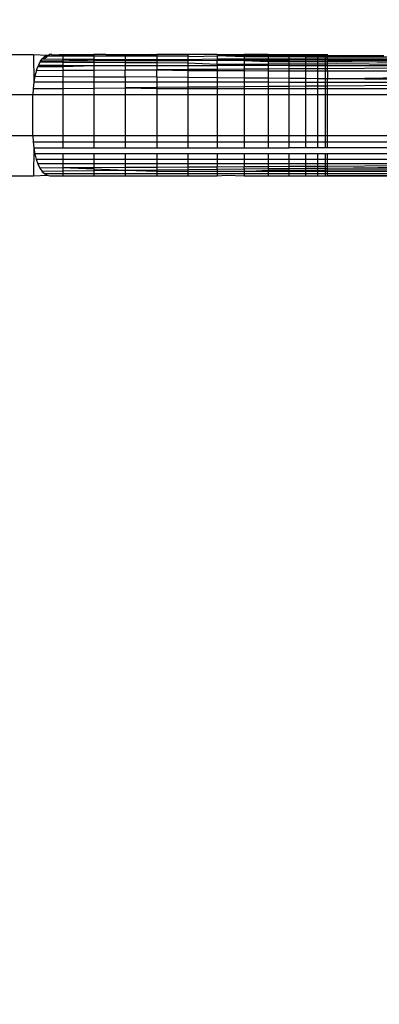
# Model space of a CAD drawing. Units: millimetres. Extents: x 15580 to 27683, y 1612 to 10499.
# Drawn here: x 21085 to 21094, y 5162 to 5186 of the extents above; entities that cross this region are included whole.
import ezdxf

# ---------------------------------------------------------------- set-up
doc = ezdxf.new("R2010")
doc.units = ezdxf.units.MM
doc.layers.add('Strefa bezpieczna', color=8, linetype='Continuous')
doc.dimstyles.get("Standard").update_dxf_attribs({"dimtxt": 180, "dimasz": 200, "dimexe": 0.18, "dimexo": 0.0625, "dimgap": 200, "dimtad": 0, "dimtih": 1, "dimtoh": 1, "dimlfac": 0.001, "dimzin": 0, "dimdsep": 46, "dimtxsty": 'Standard', "dimcen": 0.09, "dimse1": 1, "dimse2": 1, "dimadec": 0, "dimazin": 0, "dimtfac": 1, "dimtdec": 4, "dimtofl": 0, "dimtmove": 0, "dimatfit": 3, "dimfxl": 0, "dimtolj": 1, "dimtzin": 0, "dimarcsym": 0})

# ---------------------------------------------------------------- blocks, each defined once
blk = doc.blocks.new('*D3')
at = {"layer": 'Defpoints', "color": 0, "transparency": 16777216}
for p in [(19849.562, 9156.054), (15818.241, 1612.438), (21339.227, 1612.438)]:
    blk.add_point(p, dxfattribs=at)
at = {"layer": 'Strefa bezpieczna', "color": 0, "lineweight": -2, "transparency": 16777216}
for p, q in [((15818.241, 8956.054), (15818.241, 5818.899)), ((15818.241, 1812.438), (15818.241, 5238.899))]:
    blk.add_line(p, q, dxfattribs=at)
at = {"layer": 'Strefa bezpieczna', "color": 0, "transparency": 16777216}
for points in [[(15784.907, 8956.054), (15851.574, 8956.054), (15818.241, 9156.054)], [(15784.907, 1812.438), (15851.574, 1812.438), (15818.241, 1612.438)]]:
    blk.add_solid(points, dxfattribs=at)
at = {"layer": 'Strefa bezpieczna', "color": 0, "transparency": 16777216, "insert": (15818.241, 5528.899), "char_height": 180, "attachment_point": 5}
blk.add_mtext('\\A1;7.54', dxfattribs=at)
blk = doc.blocks.new('*D4')
at = {"layer": 'Defpoints', "color": 0, "transparency": 16777216}
for p in [(19322.311, 7656.026), (16807.395, 3576.29), (21115.727, 3576.29)]:
    blk.add_point(p, dxfattribs=at)
at = {"layer": 'Strefa bezpieczna', "color": 0, "lineweight": -2, "transparency": 16777216}
for p, q in [((16807.395, 7456.026), (16807.395, 5830.344)), ((16807.395, 3776.29), (16807.395, 5250.344))]:
    blk.add_line(p, q, dxfattribs=at)
at = {"layer": 'Strefa bezpieczna', "color": 0, "transparency": 16777216}
for points in [[(16774.061, 7456.026), (16840.728, 7456.026), (16807.395, 7656.026)], [(16774.061, 3776.29), (16840.728, 3776.29), (16807.395, 3576.29)]]:
    blk.add_solid(points, dxfattribs=at)
at = {"layer": 'Strefa bezpieczna', "color": 0, "transparency": 16777216, "insert": (16807.395, 5540.344), "char_height": 180, "attachment_point": 5}
blk.add_mtext('\\A1;4.08', dxfattribs=at)

msp = doc.modelspace()

# ---------------------------------------------------------------- linework, layer by layer
for p, q in [((21084.32, 5185.201), (21084.989, 5185.201)), ((21084.989, 5185.201), (21085.325, 5185.188)), ((21084.989, 5185.201), (21084.997, 5184.514)), ((21085.262, 5185.152), (21085.325, 5185.188)), ((21085.323, 5185.152), (21085.345, 5185.167)), ((21085.325, 5185.188), (21085.39, 5185.201)), ((21085.325, 5185.188), (21085.345, 5185.167)), ((21085.39, 5185.201), (21085.345, 5185.167)), ((21085.345, 5185.167), (21085.714, 5185.168)), ((21085.443, 5185.201), (21085.39, 5185.201)), ((21085.443, 5185.201), (21085.483, 5185.195)), ((21085.483, 5185.195), (21085.625, 5185.201)), ((21085.625, 5185.201), (21085.714, 5185.201)), ((21085.625, 5185.201), (21085.714, 5185.168)), ((21085.714, 5185.201), (21086.023, 5185.201)), ((21085.714, 5185.201), (21085.714, 5185.168)), ((21085.714, 5185.168), (21086.477, 5185.169)), ((21085.714, 5185.168), (21085.714, 5185.089)), ((21086.023, 5185.201), (21086.078, 5185.199)), ((21086.078, 5185.199), (21086.378, 5185.201)), ((21086.378, 5185.201), (21086.437, 5185.201)), ((21086.437, 5185.201), (21086.477, 5185.201)), ((21086.477, 5185.201), (21086.477, 5185.169)), ((21086.778, 5185.201), (21086.477, 5185.201)), ((21086.477, 5185.169), (21087.259, 5185.169)), ((21086.477, 5185.169), (21086.477, 5185.086)), ((21086.778, 5185.201), (21087.259, 5185.201)), ((21086.778, 5185.201), (21087.259, 5185.169)), ((21087.259, 5185.201), (21087.259, 5185.169)), ((21087.259, 5185.201), (21087.885, 5185.201)), ((21087.259, 5185.169), (21088.041, 5185.17)), ((21087.259, 5185.169), (21087.259, 5185.082)), ((21087.885, 5185.201), (21088.041, 5185.201)), ((21088.041, 5185.17), (21087.885, 5185.201)), ((21088.041, 5185.201), (21088.041, 5185.17)), ((21088.804, 5185.201), (21088.041, 5185.201)), ((21088.041, 5185.17), (21088.804, 5185.171)), ((21088.041, 5185.17), (21088.041, 5185.078)), ((21088.804, 5185.201), (21088.804, 5185.171)), ((21089.529, 5185.201), (21088.804, 5185.201)), ((21088.804, 5185.171), (21088.881, 5185.152)), ((21088.804, 5185.171), (21088.804, 5185.075)), ((21088.881, 5185.152), (21089.529, 5185.172)), ((21089.529, 5185.201), (21089.529, 5185.172)), ((21089.529, 5185.201), (21090.198, 5185.201)), ((21089.529, 5185.172), (21090.198, 5185.173)), ((21090.198, 5185.146), (21089.529, 5185.172)), ((21089.529, 5185.172), (21089.529, 5185.092)), ((21090.198, 5185.201), (21090.198, 5185.173)), ((21090.794, 5185.201), (21090.198, 5185.201)), ((21090.198, 5185.173), (21092.014, 5185.175)), ((21090.198, 5185.173), (21090.198, 5185.146)), ((21090.794, 5185.201), (21090.794, 5185.143)), ((21090.794, 5185.201), (21091.304, 5185.201)), ((21091.304, 5185.201), (21091.714, 5185.201)), ((21091.304, 5185.201), (21091.304, 5185.141)), ((21091.714, 5185.201), (21092.014, 5185.201)), ((21091.714, 5185.201), (21091.714, 5185.139)), ((21092.014, 5185.201), (21092.197, 5185.201)), ((21092.014, 5185.201), (21092.014, 5185.138)), ((21092.014, 5185.175), (21092.197, 5185.174)), ((21092.197, 5185.201), (21092.259, 5185.201)), ((21092.197, 5185.201), (21092.197, 5185.137)), ((21092.197, 5185.174), (21092.259, 5185.174)), ((21092.259, 5185.137), (21092.259, 5185.201)), ((21092.259, 5185.174), (21093.648, 5185.177)), ((21085.111, 5184.935), (21085.097, 5184.908)), ((21085.146, 5185.01), (21085.111, 5184.935)), ((21085.111, 5184.935), (21085.714, 5184.934)), ((21085.166, 5185.037), (21085.146, 5185.01)), ((21085.714, 5185.006), (21085.146, 5185.01)), ((21085.166, 5185.037), (21085.202, 5185.092)), ((21085.714, 5185.039), (21085.166, 5185.037)), ((21085.202, 5185.092), (21085.262, 5185.152)), ((21085.202, 5185.092), (21085.24, 5185.091)), ((21085.24, 5185.091), (21085.323, 5185.152)), ((21085.24, 5185.091), (21085.714, 5185.089)), ((21085.262, 5185.152), (21085.323, 5185.152)), ((21085.714, 5185.089), (21085.714, 5185.039)), ((21085.714, 5185.089), (21086.477, 5185.086)), ((21085.714, 5185.089), (21086.477, 5185.041)), ((21086.477, 5185.041), (21085.714, 5185.039)), ((21085.714, 5185.039), (21085.714, 5185.006)), ((21085.714, 5185.006), (21085.714, 5184.934)), ((21086.477, 5185.002), (21085.714, 5185.006)), ((21085.714, 5184.934), (21086.477, 5184.933)), ((21085.714, 5184.934), (21085.714, 5184.908)), ((21085.714, 5184.908), (21086.477, 5184.933)), ((21086.477, 5185.086), (21086.477, 5185.041)), ((21086.477, 5185.086), (21087.259, 5185.082)), ((21087.259, 5185.044), (21086.477, 5185.041)), ((21086.477, 5185.041), (21086.477, 5185.002)), ((21086.477, 5185.002), (21086.477, 5184.933)), ((21087.259, 5184.997), (21086.477, 5185.002)), ((21086.477, 5184.933), (21087.259, 5184.931)), ((21086.477, 5184.933), (21086.477, 5184.816)), ((21087.259, 5185.082), (21088.041, 5185.078)), ((21087.259, 5185.082), (21087.259, 5185.044)), ((21088.041, 5185.046), (21087.259, 5185.044)), ((21087.259, 5185.044), (21087.259, 5184.997)), ((21087.259, 5184.997), (21087.259, 5184.931)), ((21088.041, 5184.993), (21087.259, 5184.997)), ((21087.259, 5184.931), (21088.041, 5184.93)), ((21087.259, 5184.931), (21087.259, 5184.82)), ((21088.041, 5185.078), (21088.804, 5185.075)), ((21088.041, 5185.078), (21088.041, 5185.046)), ((21088.804, 5185.049), (21088.041, 5185.046)), ((21088.041, 5185.046), (21088.041, 5184.993)), ((21088.041, 5184.993), (21088.041, 5184.93)), ((21088.804, 5184.988), (21088.041, 5184.993)), ((21088.041, 5184.93), (21088.804, 5184.929)), ((21088.041, 5184.93), (21088.041, 5184.825)), ((21088.804, 5185.075), (21089.529, 5185.092)), ((21088.804, 5185.075), (21088.804, 5185.049)), ((21089.529, 5185.051), (21088.804, 5185.049)), ((21088.804, 5185.049), (21088.804, 5184.988)), ((21089.529, 5184.954), (21088.804, 5184.988)), ((21088.804, 5184.988), (21088.804, 5184.929)), ((21088.804, 5184.929), (21089.529, 5184.928)), ((21088.804, 5184.929), (21088.804, 5184.829)), ((21089.529, 5185.092), (21090.198, 5185.092)), ((21089.529, 5185.092), (21089.529, 5185.051)), ((21090.198, 5185.053), (21089.529, 5185.051)), ((21089.529, 5184.954), (21089.529, 5185.051)), ((21090.198, 5184.957), (21089.529, 5184.954)), ((21089.529, 5184.954), (21089.529, 5184.928)), ((21090.198, 5184.927), (21089.529, 5184.928)), ((21089.529, 5184.928), (21089.529, 5184.833)), ((21090.794, 5185.143), (21090.198, 5185.146)), ((21090.198, 5185.146), (21090.198, 5185.092)), ((21090.198, 5185.092), (21090.794, 5185.092)), ((21090.198, 5185.092), (21090.198, 5185.053)), ((21090.794, 5185.055), (21090.198, 5185.053)), ((21090.198, 5185.053), (21090.794, 5185.028)), ((21090.198, 5185.053), (21090.198, 5184.957)), ((21090.794, 5184.959), (21090.198, 5184.957)), ((21090.198, 5184.957), (21090.198, 5184.927)), ((21090.794, 5184.926), (21090.198, 5184.927)), ((21090.198, 5184.927), (21090.198, 5184.837)), ((21091.304, 5185.141), (21090.794, 5185.143)), ((21090.794, 5185.143), (21090.794, 5185.092)), ((21090.794, 5185.092), (21091.304, 5185.092)), ((21090.794, 5185.092), (21090.794, 5185.055)), ((21091.304, 5185.057), (21090.794, 5185.055)), ((21090.794, 5185.055), (21090.794, 5185.028)), ((21090.794, 5185.028), (21090.794, 5184.959)), ((21090.794, 5185.028), (21091.304, 5185.028)), ((21091.304, 5184.961), (21090.794, 5184.959)), ((21090.794, 5184.959), (21090.794, 5184.926)), ((21091.304, 5184.925), (21090.794, 5184.926)), ((21090.794, 5184.926), (21090.794, 5184.841)), ((21091.714, 5185.139), (21091.304, 5185.141)), ((21091.304, 5185.141), (21091.304, 5185.092)), ((21091.304, 5185.092), (21091.714, 5185.092)), ((21091.304, 5185.092), (21091.304, 5185.057)), ((21091.714, 5185.058), (21091.304, 5185.057)), ((21091.304, 5185.057), (21091.304, 5185.028)), ((21091.304, 5185.028), (21091.714, 5185.027)), ((21091.304, 5185.028), (21091.304, 5184.961)), ((21091.714, 5184.963), (21091.304, 5184.961)), ((21091.304, 5184.961), (21091.304, 5184.925)), ((21091.714, 5184.924), (21091.304, 5184.925)), ((21091.304, 5184.925), (21091.304, 5184.844)), ((21092.014, 5185.138), (21091.714, 5185.139)), ((21091.714, 5185.139), (21091.714, 5185.092)), ((21091.714, 5185.092), (21092.014, 5185.092)), ((21091.714, 5185.092), (21091.714, 5185.058)), ((21092.014, 5185.059), (21091.714, 5185.058)), ((21091.714, 5185.058), (21091.714, 5185.027)), ((21091.714, 5185.027), (21092.014, 5185.027)), ((21091.714, 5185.027), (21091.714, 5184.963)), ((21092.014, 5184.965), (21091.714, 5184.963)), ((21091.714, 5184.963), (21091.714, 5184.924)), ((21092.014, 5184.924), (21091.714, 5184.924)), ((21091.714, 5184.924), (21091.714, 5184.846)), ((21092.197, 5185.137), (21092.014, 5185.138)), ((21092.014, 5185.138), (21092.014, 5185.092)), ((21092.014, 5185.092), (21092.197, 5185.092)), ((21092.014, 5185.092), (21092.014, 5185.059)), ((21092.014, 5185.059), (21092.014, 5185.027)), ((21092.197, 5185.059), (21092.014, 5185.059)), ((21092.014, 5185.027), (21092.197, 5185.026)), ((21092.014, 5185.027), (21092.014, 5184.965)), ((21092.197, 5184.965), (21092.014, 5184.965)), ((21092.014, 5184.965), (21092.014, 5184.924)), ((21092.197, 5184.924), (21092.014, 5184.924)), ((21092.014, 5184.924), (21092.014, 5184.848)), ((21092.259, 5185.137), (21092.197, 5185.137)), ((21092.197, 5185.137), (21092.197, 5185.092)), ((21092.197, 5185.092), (21092.259, 5185.092)), ((21092.197, 5185.092), (21092.197, 5185.059)), ((21092.259, 5185.06), (21092.197, 5185.059)), ((21092.197, 5185.059), (21092.197, 5185.026)), ((21092.197, 5185.026), (21092.259, 5185.026)), ((21092.197, 5185.026), (21092.197, 5184.965)), ((21092.259, 5184.966), (21092.197, 5184.965)), ((21092.197, 5184.965), (21092.197, 5184.924)), ((21092.259, 5184.924), (21092.197, 5184.924)), ((21092.197, 5184.924), (21092.197, 5184.849)), ((21102.607, 5185.152), (21092.259, 5185.137)), ((21102.55, 5185.092), (21092.259, 5185.137)), ((21092.259, 5185.092), (21092.259, 5185.137)), ((21102.55, 5185.092), (21092.259, 5185.06)), ((21092.259, 5185.092), (21102.55, 5185.092)), ((21092.259, 5185.06), (21092.259, 5185.092)), ((21092.259, 5185.06), (21102.499, 5185.01)), ((21092.259, 5185.026), (21092.259, 5185.06)), ((21092.259, 5185.026), (21102.499, 5185.01)), ((21095.659, 5184.98), (21092.259, 5185.026)), ((21092.259, 5184.966), (21092.259, 5185.026)), ((21092.259, 5184.924), (21102.499, 5185.01)), ((21092.482, 5184.967), (21092.259, 5184.966)), ((21092.259, 5184.924), (21092.259, 5184.966)), ((21102.452, 5184.908), (21092.259, 5184.924)), ((21092.259, 5184.849), (21092.259, 5184.924)), ((21102.452, 5184.908), (21092.482, 5184.967)), ((21085.062, 5184.807), (21085.024, 5184.666)), ((21085.062, 5184.807), (21085.097, 5184.908)), ((21085.062, 5184.807), (21085.714, 5184.811)), ((21085.097, 5184.908), (21085.714, 5184.908)), ((21085.714, 5184.908), (21085.714, 5184.811)), ((21085.714, 5184.811), (21086.477, 5184.816)), ((21085.714, 5184.811), (21085.714, 5184.659)), ((21086.477, 5184.816), (21087.259, 5184.82)), ((21086.477, 5184.816), (21086.477, 5184.652)), ((21087.259, 5184.82), (21088.041, 5184.825)), ((21087.259, 5184.645), (21087.259, 5184.82)), ((21088.804, 5184.829), (21088.041, 5184.825)), ((21088.041, 5184.825), (21088.804, 5184.803)), ((21088.041, 5184.638), (21088.041, 5184.825)), ((21089.529, 5184.833), (21088.804, 5184.829)), ((21088.804, 5184.829), (21088.804, 5184.803)), ((21088.804, 5184.803), (21089.529, 5184.803)), ((21088.804, 5184.803), (21088.804, 5184.632)), ((21090.198, 5184.837), (21089.529, 5184.833)), ((21089.529, 5184.833), (21089.529, 5184.803)), ((21089.529, 5184.803), (21090.198, 5184.802)), ((21089.529, 5184.803), (21089.529, 5184.625)), ((21090.794, 5184.841), (21090.198, 5184.837)), ((21090.198, 5184.837), (21090.198, 5184.802)), ((21090.198, 5184.802), (21090.794, 5184.801)), ((21090.198, 5184.802), (21090.198, 5184.619)), ((21091.304, 5184.844), (21090.794, 5184.841)), ((21090.794, 5184.841), (21090.794, 5184.801)), ((21090.794, 5184.801), (21091.304, 5184.801)), ((21090.794, 5184.801), (21090.794, 5184.614)), ((21091.714, 5184.846), (21091.304, 5184.844)), ((21091.304, 5184.844), (21091.304, 5184.801)), ((21091.304, 5184.801), (21091.714, 5184.8)), ((21091.304, 5184.801), (21091.304, 5184.609)), ((21092.014, 5184.848), (21091.714, 5184.846)), ((21091.714, 5184.846), (21091.714, 5184.8)), ((21091.714, 5184.8), (21092.014, 5184.8)), ((21091.714, 5184.8), (21091.714, 5184.605)), ((21092.197, 5184.849), (21092.014, 5184.848)), ((21092.014, 5184.848), (21092.014, 5184.8)), ((21092.014, 5184.8), (21092.197, 5184.8)), ((21092.014, 5184.8), (21092.014, 5184.603)), ((21092.259, 5184.849), (21092.197, 5184.849)), ((21092.197, 5184.849), (21092.197, 5184.8)), ((21092.197, 5184.8), (21092.259, 5184.8)), ((21092.197, 5184.8), (21092.197, 5184.601)), ((21102.452, 5184.908), (21092.259, 5184.849)), ((21092.259, 5184.8), (21092.259, 5184.849)), ((21092.259, 5184.8), (21102.413, 5184.789)), ((21092.259, 5184.8), (21092.259, 5184.601)), ((21092.259, 5184.601), (21102.413, 5184.789)), ((21084.997, 5184.514), (21084.981, 5184.358)), ((21085.024, 5184.666), (21084.997, 5184.514)), ((21085.714, 5184.514), (21084.997, 5184.514)), ((21085.024, 5184.666), (21085.714, 5184.659)), ((21085.714, 5184.659), (21086.477, 5184.652)), ((21085.714, 5184.659), (21085.714, 5184.514)), ((21085.714, 5184.514), (21085.714, 5184.364)), ((21086.477, 5184.514), (21085.714, 5184.514)), ((21086.477, 5184.652), (21087.259, 5184.645)), ((21086.477, 5184.652), (21086.477, 5184.514)), ((21086.477, 5184.514), (21086.477, 5184.371)), ((21087.259, 5184.513), (21086.477, 5184.514)), ((21088.041, 5184.638), (21087.259, 5184.645)), ((21087.259, 5184.645), (21087.259, 5184.513)), ((21087.259, 5184.513), (21087.259, 5184.378)), ((21088.041, 5184.513), (21087.259, 5184.513)), ((21088.804, 5184.632), (21088.041, 5184.638)), ((21088.041, 5184.638), (21088.041, 5184.513)), ((21088.041, 5184.513), (21088.041, 5184.384)), ((21088.804, 5184.513), (21088.041, 5184.513)), ((21089.529, 5184.625), (21088.804, 5184.632)), ((21088.804, 5184.632), (21088.804, 5184.513)), ((21088.804, 5184.513), (21088.804, 5184.391)), ((21089.529, 5184.513), (21088.804, 5184.513)), ((21090.198, 5184.619), (21089.529, 5184.625)), ((21089.529, 5184.625), (21089.529, 5184.513)), ((21089.529, 5184.513), (21089.529, 5184.397)), ((21090.198, 5184.513), (21089.529, 5184.513)), ((21090.198, 5184.619), (21090.198, 5184.513)), ((21090.794, 5184.614), (21090.198, 5184.619)), ((21090.198, 5184.513), (21090.198, 5184.403)), ((21090.794, 5184.513), (21090.198, 5184.513)), ((21090.794, 5184.614), (21090.794, 5184.513)), ((21091.304, 5184.609), (21090.794, 5184.614)), ((21090.794, 5184.513), (21090.794, 5184.409)), ((21091.304, 5184.512), (21090.794, 5184.513)), ((21091.714, 5184.605), (21091.304, 5184.609)), ((21091.304, 5184.609), (21091.304, 5184.512)), ((21091.304, 5184.512), (21091.304, 5184.413)), ((21091.714, 5184.512), (21091.304, 5184.512)), ((21092.014, 5184.603), (21091.714, 5184.605)), ((21091.714, 5184.605), (21091.714, 5184.512)), ((21092.014, 5184.512), (21091.714, 5184.512)), ((21091.714, 5184.512), (21091.714, 5184.417)), ((21092.197, 5184.601), (21092.014, 5184.603)), ((21092.014, 5184.603), (21092.014, 5184.512)), ((21092.197, 5184.512), (21092.014, 5184.512)), ((21092.014, 5184.512), (21092.014, 5184.419)), ((21092.259, 5184.601), (21092.197, 5184.601)), ((21092.197, 5184.601), (21092.197, 5184.512)), ((21092.259, 5184.512), (21092.197, 5184.512)), ((21092.197, 5184.512), (21092.197, 5184.421)), ((21102.381, 5184.655), (21092.259, 5184.601)), ((21102.357, 5184.51), (21092.259, 5184.601)), ((21092.259, 5184.512), (21092.259, 5184.601)), ((21102.357, 5184.51), (21092.259, 5184.512)), ((21092.259, 5184.421), (21092.259, 5184.512)), ((21102.357, 5184.51), (21092.259, 5184.421)), ((21084.976, 5184.201), (21084.32, 5184.201)), ((21084.981, 5184.358), (21084.976, 5184.201)), ((21084.976, 5183.201), (21084.976, 5184.201)), ((21085.714, 5184.201), (21084.976, 5184.201)), ((21084.981, 5184.358), (21085.714, 5184.364)), ((21085.714, 5184.364), (21086.477, 5184.371)), ((21085.714, 5184.364), (21085.714, 5184.201)), ((21085.714, 5184.201), (21085.714, 5183.201)), ((21086.477, 5184.201), (21085.714, 5184.201)), ((21086.477, 5184.371), (21087.259, 5184.378)), ((21086.477, 5184.371), (21086.477, 5184.201)), ((21086.477, 5184.201), (21086.477, 5183.201)), ((21087.259, 5184.201), (21086.477, 5184.201)), ((21088.041, 5184.384), (21087.259, 5184.378)), ((21087.259, 5184.378), (21087.259, 5184.201)), ((21087.259, 5184.378), (21088.041, 5184.358)), ((21087.259, 5184.201), (21087.259, 5183.201)), ((21088.041, 5184.201), (21087.259, 5184.201)), ((21088.804, 5184.391), (21088.041, 5184.384)), ((21088.041, 5184.384), (21088.041, 5184.358)), ((21088.041, 5184.358), (21088.041, 5184.201)), ((21088.041, 5184.358), (21088.804, 5184.358)), ((21088.041, 5184.201), (21088.041, 5183.201)), ((21088.804, 5184.201), (21088.041, 5184.201)), ((21089.529, 5184.397), (21088.804, 5184.391)), ((21088.804, 5184.391), (21088.804, 5184.358)), ((21088.804, 5184.358), (21088.804, 5184.201)), ((21088.804, 5184.358), (21089.529, 5184.358)), ((21088.804, 5184.201), (21088.804, 5183.201)), ((21089.529, 5184.201), (21088.804, 5184.201)), ((21090.198, 5184.403), (21089.529, 5184.397)), ((21089.529, 5184.397), (21089.529, 5184.358)), ((21089.529, 5184.358), (21089.529, 5184.201)), ((21089.529, 5184.358), (21090.198, 5184.358)), ((21089.529, 5184.201), (21089.529, 5183.201)), ((21090.198, 5184.201), (21089.529, 5184.201)), ((21090.794, 5184.409), (21090.198, 5184.403)), ((21090.198, 5184.403), (21090.198, 5184.358)), ((21090.198, 5184.358), (21090.198, 5184.201)), ((21090.198, 5184.358), (21090.794, 5184.358)), ((21090.198, 5184.201), (21090.198, 5183.201)), ((21090.794, 5184.201), (21090.198, 5184.201)), ((21091.304, 5184.413), (21090.794, 5184.409)), ((21090.794, 5184.409), (21090.794, 5184.358)), ((21090.794, 5184.358), (21090.794, 5184.201)), ((21090.794, 5184.358), (21091.304, 5184.358)), ((21090.794, 5184.201), (21090.794, 5183.201)), ((21091.304, 5184.201), (21090.794, 5184.201)), ((21091.714, 5184.417), (21091.304, 5184.413)), ((21091.304, 5184.413), (21091.304, 5184.358)), ((21091.304, 5184.358), (21091.304, 5184.201)), ((21091.304, 5184.358), (21091.714, 5184.358)), ((21091.304, 5184.201), (21091.304, 5183.201)), ((21091.714, 5184.201), (21091.304, 5184.201)), ((21092.014, 5184.419), (21091.714, 5184.417)), ((21091.714, 5184.417), (21091.714, 5184.358)), ((21091.714, 5184.358), (21092.014, 5184.358)), ((21091.714, 5184.358), (21091.714, 5184.201)), ((21091.714, 5184.201), (21091.714, 5183.201)), ((21092.014, 5184.201), (21091.714, 5184.201)), ((21092.197, 5184.421), (21092.014, 5184.419)), ((21092.014, 5184.419), (21092.014, 5184.358)), ((21092.014, 5184.358), (21092.197, 5184.358)), ((21092.014, 5184.358), (21092.014, 5184.201)), ((21092.014, 5184.201), (21092.014, 5183.201)), ((21092.197, 5184.201), (21092.014, 5184.201)), ((21092.259, 5184.421), (21092.197, 5184.421)), ((21092.197, 5184.421), (21092.197, 5184.358)), ((21092.197, 5184.358), (21092.259, 5184.358)), ((21092.197, 5184.358), (21092.197, 5184.201)), ((21092.259, 5184.201), (21092.197, 5184.201)), ((21092.197, 5184.201), (21092.197, 5183.201)), ((21092.259, 5184.358), (21092.259, 5184.421)), ((21092.259, 5184.358), (21102.343, 5184.357)), ((21092.259, 5184.201), (21092.259, 5184.358)), ((21102.351, 5184.201), (21092.259, 5184.201)), ((21092.259, 5183.201), (21092.259, 5184.201)), ((21084.32, 5183.201), (21084.976, 5183.201)), ((21084.976, 5183.201), (21084.981, 5183.044)), ((21084.976, 5183.201), (21085.714, 5183.201)), ((21084.981, 5183.044), (21085.714, 5183.044)), ((21084.981, 5183.044), (21084.997, 5182.892)), ((21085.714, 5183.201), (21085.714, 5183.044)), ((21085.714, 5183.201), (21086.477, 5183.201)), ((21085.714, 5183.044), (21085.714, 5182.892)), ((21085.714, 5183.044), (21086.477, 5183.044)), ((21086.477, 5183.201), (21086.477, 5183.044)), ((21086.477, 5183.201), (21087.259, 5183.201)), ((21086.477, 5183.044), (21086.477, 5182.892)), ((21086.477, 5183.044), (21087.259, 5183.044)), ((21087.259, 5183.201), (21087.259, 5183.044)), ((21087.259, 5183.201), (21088.041, 5183.201)), ((21087.259, 5183.044), (21087.259, 5182.892)), ((21087.259, 5183.044), (21088.041, 5183.044)), ((21088.041, 5183.201), (21088.041, 5183.044)), ((21088.041, 5183.201), (21088.804, 5183.201)), ((21088.041, 5183.044), (21088.041, 5182.892)), ((21088.041, 5183.044), (21088.804, 5183.044)), ((21088.804, 5183.201), (21088.804, 5183.044)), ((21088.804, 5183.201), (21089.529, 5183.201)), ((21088.804, 5183.044), (21088.804, 5182.892)), ((21088.804, 5183.044), (21089.529, 5183.044)), ((21089.529, 5183.201), (21089.529, 5183.044)), ((21089.529, 5183.201), (21090.198, 5183.201)), ((21089.529, 5183.044), (21089.529, 5182.892)), ((21089.529, 5183.044), (21090.198, 5183.044)), ((21090.198, 5183.201), (21090.198, 5183.044)), ((21090.198, 5183.201), (21090.794, 5183.201)), ((21090.198, 5183.044), (21090.198, 5182.892)), ((21090.198, 5183.044), (21090.794, 5183.044)), ((21090.794, 5183.201), (21090.794, 5183.044)), ((21090.794, 5183.201), (21091.304, 5183.201)), ((21090.794, 5183.044), (21090.794, 5182.892)), ((21090.794, 5183.044), (21091.304, 5183.044)), ((21091.304, 5183.201), (21091.304, 5183.044)), ((21091.304, 5183.201), (21091.714, 5183.201)), ((21091.304, 5183.044), (21091.304, 5182.892)), ((21091.304, 5183.044), (21091.714, 5183.044)), ((21091.714, 5183.201), (21091.714, 5183.044)), ((21091.714, 5183.201), (21092.014, 5183.201)), ((21091.714, 5183.044), (21091.714, 5182.892)), ((21091.714, 5183.044), (21092.014, 5183.044)), ((21092.014, 5183.201), (21092.014, 5183.044)), ((21092.014, 5183.201), (21092.197, 5183.201)), ((21092.014, 5183.044), (21092.014, 5182.892)), ((21092.014, 5183.044), (21092.197, 5183.044)), ((21092.197, 5183.201), (21092.197, 5183.044)), ((21092.197, 5183.201), (21092.259, 5183.201)), ((21092.197, 5183.044), (21092.197, 5182.892)), ((21092.197, 5183.044), (21092.259, 5183.044)), ((21092.259, 5183.201), (21102.351, 5183.201)), ((21092.259, 5183.044), (21092.259, 5183.201)), ((21092.259, 5183.044), (21102.356, 5183.044)), ((21092.259, 5182.892), (21092.259, 5183.044)), ((21084.997, 5182.892), (21084.989, 5182.201)), ((21084.997, 5182.892), (21085.022, 5182.747)), ((21084.997, 5182.892), (21085.714, 5182.892)), ((21085.022, 5182.747), (21085.056, 5182.613)), ((21085.714, 5182.747), (21085.022, 5182.747)), ((21085.714, 5182.892), (21086.477, 5182.892)), ((21085.714, 5182.747), (21085.714, 5182.613)), ((21086.477, 5182.747), (21085.714, 5182.747)), ((21086.477, 5182.892), (21087.259, 5182.892)), ((21086.477, 5182.747), (21086.477, 5182.613)), ((21087.259, 5182.747), (21086.477, 5182.747)), ((21087.259, 5182.892), (21088.041, 5182.892)), ((21087.259, 5182.747), (21087.259, 5182.613)), ((21088.041, 5182.747), (21087.259, 5182.747)), ((21088.041, 5182.892), (21088.804, 5182.892)), ((21088.041, 5182.747), (21088.041, 5182.613)), ((21088.804, 5182.747), (21088.041, 5182.747)), ((21088.804, 5182.892), (21089.529, 5182.892)), ((21088.804, 5182.747), (21088.804, 5182.613)), ((21089.529, 5182.747), (21088.804, 5182.747)), ((21089.529, 5182.892), (21090.198, 5182.892)), ((21089.529, 5182.747), (21089.529, 5182.613)), ((21090.198, 5182.747), (21089.529, 5182.747)), ((21090.198, 5182.892), (21090.794, 5182.892)), ((21090.198, 5182.747), (21090.198, 5182.613)), ((21090.794, 5182.747), (21090.198, 5182.747)), ((21090.794, 5182.892), (21091.304, 5182.892)), ((21090.794, 5182.747), (21090.794, 5182.613)), ((21091.304, 5182.747), (21090.794, 5182.747)), ((21091.714, 5182.892), (21091.304, 5182.892)), ((21091.714, 5182.747), (21091.304, 5182.747)), ((21091.304, 5182.747), (21091.304, 5182.613)), ((21092.014, 5182.892), (21091.714, 5182.892)), ((21092.014, 5182.747), (21091.714, 5182.747)), ((21091.714, 5182.747), (21091.714, 5182.613)), ((21092.197, 5182.892), (21092.014, 5182.892)), ((21092.197, 5182.747), (21092.014, 5182.747)), ((21092.014, 5182.747), (21092.014, 5182.613)), ((21092.259, 5182.892), (21092.197, 5182.892)), ((21092.259, 5182.747), (21092.197, 5182.747)), ((21092.197, 5182.747), (21092.197, 5182.613)), ((21102.37, 5182.892), (21092.259, 5182.892)), ((21102.392, 5182.747), (21092.259, 5182.747)), ((21092.259, 5182.613), (21092.259, 5182.747)), ((21085.056, 5182.613), (21085.099, 5182.494)), ((21085.056, 5182.613), (21085.714, 5182.613)), ((21085.099, 5182.494), (21085.149, 5182.392)), ((21085.714, 5182.494), (21085.099, 5182.494)), ((21085.714, 5182.613), (21085.714, 5182.494)), ((21085.714, 5182.613), (21086.477, 5182.613)), ((21085.714, 5182.494), (21085.714, 5182.395)), ((21086.477, 5182.494), (21085.714, 5182.494)), ((21086.477, 5182.613), (21086.477, 5182.494)), ((21086.477, 5182.613), (21087.259, 5182.613)), ((21086.477, 5182.494), (21086.477, 5182.4)), ((21087.259, 5182.494), (21086.477, 5182.494)), ((21087.259, 5182.613), (21087.259, 5182.494)), ((21087.259, 5182.613), (21088.041, 5182.613)), ((21087.259, 5182.494), (21087.259, 5182.405)), ((21088.041, 5182.494), (21087.259, 5182.494)), ((21088.041, 5182.613), (21088.041, 5182.494)), ((21088.041, 5182.613), (21088.804, 5182.613)), ((21088.041, 5182.494), (21088.041, 5182.409)), ((21088.804, 5182.494), (21088.041, 5182.494)), ((21088.804, 5182.613), (21088.804, 5182.494)), ((21088.804, 5182.613), (21089.529, 5182.613)), ((21088.804, 5182.494), (21088.804, 5182.414)), ((21089.529, 5182.494), (21088.804, 5182.494)), ((21089.529, 5182.613), (21089.529, 5182.494)), ((21089.529, 5182.613), (21090.198, 5182.613)), ((21089.529, 5182.494), (21089.529, 5182.418)), ((21090.198, 5182.494), (21089.529, 5182.494)), ((21090.198, 5182.613), (21090.198, 5182.494)), ((21090.198, 5182.613), (21090.794, 5182.613)), ((21090.198, 5182.494), (21090.198, 5182.422)), ((21090.794, 5182.494), (21090.198, 5182.494)), ((21090.794, 5182.613), (21091.304, 5182.613)), ((21090.794, 5182.613), (21090.794, 5182.494)), ((21091.304, 5182.494), (21090.794, 5182.494)), ((21090.794, 5182.494), (21090.794, 5182.425)), ((21091.304, 5182.613), (21091.714, 5182.613)), ((21091.304, 5182.613), (21091.304, 5182.494)), ((21091.714, 5182.494), (21091.304, 5182.494)), ((21091.304, 5182.494), (21091.304, 5182.428)), ((21091.714, 5182.613), (21092.014, 5182.613)), ((21091.714, 5182.613), (21091.714, 5182.494)), ((21092.014, 5182.494), (21091.714, 5182.494)), ((21091.714, 5182.494), (21091.714, 5182.431)), ((21092.014, 5182.613), (21092.197, 5182.613)), ((21092.014, 5182.613), (21092.014, 5182.494)), ((21092.197, 5182.494), (21092.014, 5182.494)), ((21092.014, 5182.494), (21092.014, 5182.432)), ((21092.197, 5182.613), (21092.259, 5182.613)), ((21092.197, 5182.613), (21092.197, 5182.494)), ((21092.259, 5182.494), (21092.197, 5182.494)), ((21092.197, 5182.494), (21092.197, 5182.433)), ((21092.259, 5182.613), (21102.423, 5182.613)), ((21092.259, 5182.494), (21092.259, 5182.613)), ((21102.461, 5182.494), (21092.259, 5182.494)), ((21102.461, 5182.494), (21092.259, 5182.434)), ((21092.259, 5182.434), (21092.259, 5182.494)), ((21102.461, 5182.494), (21092.899, 5182.392)), ((21085.714, 5182.395), (21085.149, 5182.392)), ((21085.149, 5182.392), (21085.205, 5182.31)), ((21085.714, 5182.316), (21085.205, 5182.31)), ((21085.205, 5182.31), (21085.266, 5182.25)), ((21085.266, 5182.25), (21085.33, 5182.213)), ((21085.714, 5182.25), (21085.266, 5182.25)), ((21086.477, 5182.4), (21085.714, 5182.395)), ((21085.714, 5182.395), (21085.714, 5182.316)), ((21087.259, 5182.332), (21085.714, 5182.395)), ((21086.477, 5182.324), (21085.714, 5182.316)), ((21085.714, 5182.316), (21085.714, 5182.25)), ((21085.714, 5182.25), (21085.714, 5182.201)), ((21086.477, 5182.25), (21085.714, 5182.25)), ((21087.259, 5182.405), (21086.477, 5182.4)), ((21086.477, 5182.4), (21086.477, 5182.324)), ((21087.259, 5182.332), (21086.477, 5182.324)), ((21086.477, 5182.324), (21086.477, 5182.25)), ((21086.477, 5182.25), (21086.477, 5182.201)), ((21087.259, 5182.25), (21086.477, 5182.25)), ((21088.041, 5182.409), (21087.259, 5182.405)), ((21087.259, 5182.405), (21087.259, 5182.332)), ((21088.041, 5182.34), (21087.259, 5182.332)), ((21087.259, 5182.332), (21087.259, 5182.25)), ((21088.041, 5182.31), (21087.259, 5182.332)), ((21087.259, 5182.25), (21087.259, 5182.201)), ((21088.041, 5182.25), (21087.259, 5182.25)), ((21088.804, 5182.414), (21088.041, 5182.409)), ((21088.041, 5182.409), (21088.041, 5182.34)), ((21088.804, 5182.348), (21088.041, 5182.34)), ((21088.041, 5182.34), (21088.041, 5182.31)), ((21088.041, 5182.31), (21088.041, 5182.25)), ((21088.804, 5182.31), (21088.041, 5182.31)), ((21088.041, 5182.25), (21088.041, 5182.201)), ((21088.804, 5182.25), (21088.041, 5182.25)), ((21089.529, 5182.418), (21088.804, 5182.414)), ((21088.804, 5182.414), (21088.804, 5182.348)), ((21089.529, 5182.356), (21088.804, 5182.348)), ((21088.804, 5182.348), (21088.804, 5182.31)), ((21088.804, 5182.31), (21088.804, 5182.25)), ((21089.529, 5182.31), (21088.804, 5182.31)), ((21088.804, 5182.25), (21088.804, 5182.201)), ((21089.529, 5182.25), (21088.804, 5182.25)), ((21090.198, 5182.422), (21089.529, 5182.418)), ((21089.529, 5182.356), (21089.529, 5182.418)), ((21090.198, 5182.363), (21089.529, 5182.356)), ((21089.529, 5182.356), (21089.529, 5182.31)), ((21089.529, 5182.31), (21089.529, 5182.25)), ((21090.198, 5182.31), (21089.529, 5182.31)), ((21089.529, 5182.25), (21089.529, 5182.201)), ((21090.198, 5182.25), (21089.529, 5182.25)), ((21090.794, 5182.425), (21090.198, 5182.422)), ((21090.198, 5182.363), (21090.198, 5182.422)), ((21090.794, 5182.37), (21090.198, 5182.363)), ((21090.198, 5182.363), (21090.198, 5182.31)), ((21090.198, 5182.31), (21090.794, 5182.337)), ((21090.198, 5182.31), (21090.198, 5182.25)), ((21090.794, 5182.31), (21090.198, 5182.31)), ((21090.198, 5182.25), (21090.198, 5182.201)), ((21090.794, 5182.25), (21090.198, 5182.25)), ((21091.304, 5182.428), (21090.794, 5182.425)), ((21090.794, 5182.425), (21090.794, 5182.37)), ((21091.304, 5182.375), (21090.794, 5182.37)), ((21090.794, 5182.37), (21090.794, 5182.337)), ((21090.794, 5182.337), (21091.304, 5182.339)), ((21090.794, 5182.337), (21090.794, 5182.31)), ((21090.794, 5182.31), (21090.794, 5182.25)), ((21091.304, 5182.31), (21090.794, 5182.31)), ((21090.794, 5182.25), (21090.794, 5182.201)), ((21091.304, 5182.25), (21090.794, 5182.25)), ((21091.714, 5182.431), (21091.304, 5182.428)), ((21091.304, 5182.428), (21091.304, 5182.375)), ((21091.714, 5182.379), (21091.304, 5182.375)), ((21091.304, 5182.375), (21091.304, 5182.339)), ((21091.304, 5182.339), (21091.714, 5182.341)), ((21091.304, 5182.339), (21091.304, 5182.31)), ((21091.304, 5182.31), (21091.304, 5182.25)), ((21091.714, 5182.31), (21091.304, 5182.31)), ((21091.304, 5182.25), (21091.304, 5182.201)), ((21091.714, 5182.25), (21091.304, 5182.25)), ((21092.014, 5182.432), (21091.714, 5182.431)), ((21091.714, 5182.431), (21091.714, 5182.379)), ((21092.014, 5182.383), (21091.714, 5182.379)), ((21091.714, 5182.379), (21091.714, 5182.341)), ((21091.714, 5182.341), (21092.014, 5182.342)), ((21091.714, 5182.341), (21091.714, 5182.31)), ((21091.714, 5182.31), (21091.714, 5182.25)), ((21092.014, 5182.31), (21091.714, 5182.31)), ((21091.714, 5182.25), (21091.714, 5182.201)), ((21092.014, 5182.25), (21091.714, 5182.25)), ((21092.197, 5182.433), (21092.014, 5182.432)), ((21092.014, 5182.432), (21092.014, 5182.383)), ((21092.197, 5182.385), (21092.014, 5182.383)), ((21092.014, 5182.383), (21092.014, 5182.342)), ((21092.014, 5182.342), (21092.197, 5182.343)), ((21092.014, 5182.342), (21092.014, 5182.31)), ((21092.014, 5182.31), (21092.014, 5182.25)), ((21092.197, 5182.31), (21092.014, 5182.31)), ((21092.014, 5182.25), (21092.014, 5182.201)), ((21092.197, 5182.25), (21092.014, 5182.25)), ((21092.259, 5182.434), (21092.197, 5182.433)), ((21092.197, 5182.433), (21092.197, 5182.385)), ((21102.506, 5182.392), (21092.197, 5182.343)), ((21092.259, 5182.385), (21092.197, 5182.385)), ((21092.197, 5182.385), (21092.197, 5182.343)), ((21092.197, 5182.343), (21092.197, 5182.31)), ((21092.197, 5182.31), (21092.197, 5182.25)), ((21092.259, 5182.31), (21092.197, 5182.31)), ((21092.197, 5182.25), (21092.197, 5182.201)), ((21092.259, 5182.25), (21092.197, 5182.25)), ((21092.259, 5182.385), (21092.259, 5182.434)), ((21092.899, 5182.392), (21092.259, 5182.385)), ((21092.259, 5182.31), (21092.259, 5182.385)), ((21102.556, 5182.31), (21092.259, 5182.31)), ((21092.259, 5182.25), (21092.259, 5182.31)), ((21092.259, 5182.201), (21092.259, 5182.25)), ((21102.611, 5182.25), (21092.259, 5182.25)), ((21102.611, 5182.25), (21092.259, 5182.201)), ((21102.506, 5182.392), (21092.899, 5182.392)), ((21084.32, 5182.201), (21084.989, 5182.201)), ((21084.989, 5182.201), (21085.33, 5182.213)), ((21085.33, 5182.213), (21085.396, 5182.201)), ((21085.396, 5182.201), (21085.714, 5182.201)), ((21085.714, 5182.201), (21086.477, 5182.201)), ((21086.477, 5182.201), (21087.259, 5182.201)), ((21087.259, 5182.201), (21088.041, 5182.201)), ((21088.041, 5182.201), (21088.804, 5182.201)), ((21088.804, 5182.201), (21089.529, 5182.201)), ((21089.529, 5182.201), (21089.759, 5182.213)), ((21089.759, 5182.213), (21090.198, 5182.201)), ((21090.198, 5182.201), (21090.794, 5182.201)), ((21090.794, 5182.201), (21091.304, 5182.201)), ((21091.304, 5182.201), (21091.714, 5182.201)), ((21091.714, 5182.201), (21092.014, 5182.201)), ((21092.014, 5182.201), (21092.197, 5182.201)), ((21092.197, 5182.201), (21092.259, 5182.201)), ((21092.259, 5182.201), (21102.668, 5182.213))]:
    msp.add_line(p, q)

# ---------------------------------------------------------------- dimensions: what is measured, and where the dimension line sits
at = {"layer": 'Strefa bezpieczna'}
for base, p1, p2, picture, middle in [((15818.241, 1612.438), (19849.562, 9156.054), (21339.227, 1612.438), '*D3', (15818.241, 5528.899)), ((16807.395, 3576.29), (19322.311, 7656.026), (21115.727, 3576.29), '*D4', (16807.395, 5540.344))]:
    dim = msp.add_linear_dim(base=base, p1=p1, p2=p2, angle=90, dimstyle='Standard', dxfattribs=at)
    dim.commit()
    dim.dimension.update_dxf_attribs({"geometry": picture, "text_midpoint": middle, "dimtype": 160})

doc.saveas('drawing.dxf')
